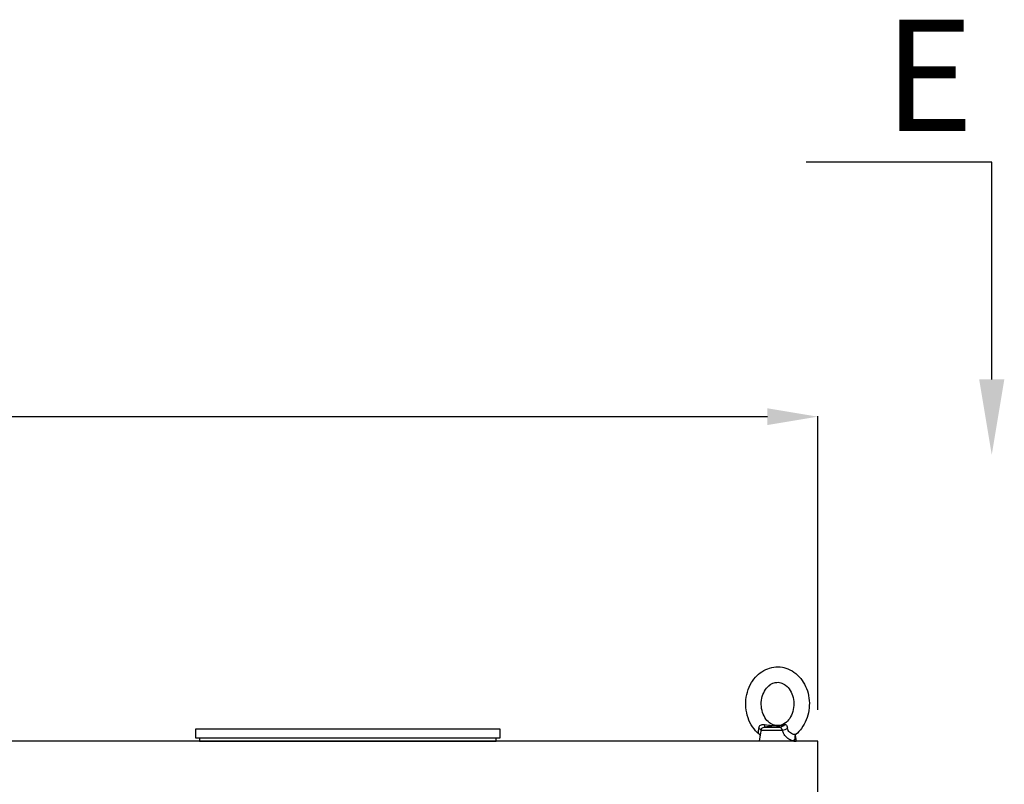
# Model space of a CAD drawing. Units: inches. Extents: x 32 to 3505, y 18 to 629.
# Drawn here: x 646 to 677, y 185 to 210 of the extents above; entities that cross this region are included whole.
import ezdxf

# ---------------------------------------------------------------- set-up
doc = ezdxf.new("R2010")
doc.units = ezdxf.units.IN
doc.header["$MEASUREMENT"] = 0
doc.layers.get('Defpoints').update_dxf_attribs({"lineweight": 5})
doc.styles.add('ADESK1', font='romans.shx', dxfattribs={"bigfont": 'whgdtxt.shx'})
doc.styles.get("Standard").update_dxf_attribs({"font": 'arial.ttf'})
doc.dimstyles.new('Copy of LONESTAR ANSI', dxfattribs={"dimscale": 0.3, "dimtxt": 100, "dimasz": 80, "dimexe": 15, "dimexo": 0, "dimgap": 10, "dimtad": 0, "dimtoh": 1, "dimzin": 9, "dimdsep": 46, "dimtxsty": 'Standard', "dimcen": 3, "dimclrd": 2, "dimclre": 2, "dimclrt": 2, "dimadec": 0, "dimazin": 2, "dimtp": 0.1, "dimtm": 0.1, "dimtfac": 0.71, "dimtofl": 0, "dimtmove": 0, "dimatfit": 3, "dimfxl": 1, "dimtolj": 1, "dimtzin": 7, "dimlwd": -1, "dimlwe": -1, "dimarcsym": 1})

# ---------------------------------------------------------------- blocks, each defined once
blk = doc.blocks.new('EYE4')
at = {"ltscale": 0.437175}
blk.add_line((5896.73, 18816.75), (5914.22, 18816.75), dxfattribs=at)
at = {"ltscale": 0.312407}
blk.add_line((5899.51, 18819.21), (5912, 18819.21), dxfattribs=at)
at = {"ltscale": 0.006417}
blk.add_line((5912, 18819.21), (5911.76, 18819.28), dxfattribs=at)
at = {"ltscale": 0.009127}
blk.add_line((5915.6, 18821.18), (5915.25, 18821.08), dxfattribs=at)
at = {"ltscale": 0.172505}
blk.add_line((5896.37, 18814.75), (5895.17, 18807.96), dxfattribs=at)
at = {"ltscale": 5}
blk.add_line((5925.17, 18807.96), (5895.17, 18807.96), dxfattribs=at)
at = {"ltscale": 0.045906}
blk.add_line((5923.33, 18807.96), (5925.17, 18807.96), dxfattribs=at)
at = {"ltscale": 0.115073}
blk.add_line((5924.37, 18812.49), (5925.17, 18807.96), dxfattribs=at)
for points in [[(5895.17, 18813.57), (5893.76, 18814.84), (5892.43, 18816.21), (5891.16, 18817.73), (5889.92, 18819.43), (5888.84, 18821.18), (5887.87, 18823), (5887.02, 18824.89), (5886.28, 18826.85), (5885.67, 18828.85), (5885.18, 18830.89), (5884.82, 18832.97), (5884.58, 18835.06), (5884.47, 18837.17), (5884.49, 18839.29), (5884.63, 18841.39), (5884.9, 18843.48), (5885.3, 18845.55), (5885.82, 18847.58), (5886.46, 18849.58), (5887.22, 18851.51), (5888.11, 18853.39), (5889.11, 18855.19), (5889.9, 18856.45), (5891.1, 18858.11), (5892.44, 18859.71), (5893.85, 18861.17), (5894.8, 18862.04), (5896.02, 18863.03), (5897.38, 18864)], [(5897.38, 18864), (5898.99, 18864.99), (5900.67, 18865.85), (5902.18, 18866.48), (5903.69, 18867), (5905.44, 18867.45), (5907.1, 18867.75), (5908.83, 18867.92), (5910.71, 18867.95), (5912.23, 18867.86), (5914.09, 18867.61), (5915.35, 18867.35), (5916.77, 18866.96), (5918.55, 18866.33), (5920.21, 18865.59), (5921.88, 18864.69), (5923.35, 18863.74), (5924.94, 18862.54), (5926.41, 18861.24), (5927.76, 18859.87), (5928.85, 18858.61), (5930.02, 18857.06), (5930.96, 18855.63), (5931.94, 18853.95), (5932.81, 18852.19), (5933.58, 18850.38), (5934.24, 18848.51), (5934.79, 18846.61), (5935.23, 18844.67), (5935.55, 18842.7), (5935.77, 18840.71), (5935.87, 18838.71), (5935.85, 18836.71), (5935.73, 18834.72), (5935.48, 18832.73), (5935.13, 18830.77), (5934.67, 18828.84), (5934.09, 18826.94), (5933.4, 18825.09), (5932.61, 18823.29), (5931.71, 18821.55), (5930.71, 18819.88), (5929.58, 18818.25), (5928.7, 18817.13), (5927.46, 18815.72), (5926.18, 18814.45), (5925.17, 18813.57)], [(5916.03, 18822.32), (5915, 18821.7), (5914.05, 18821.25), (5912.96, 18820.86), (5912.02, 18820.63), (5910.81, 18820.48), (5909.75, 18820.47), (5908.67, 18820.57), (5907.64, 18820.79), (5906.61, 18821.12), (5905.55, 18821.59), (5904.52, 18822.18), (5903.64, 18822.8), (5902.54, 18823.73), (5901.61, 18824.7), (5900.79, 18825.72), (5899.93, 18826.99), (5899.2, 18828.29), (5898.56, 18829.69), (5898.02, 18831.18), (5897.58, 18832.72), (5897.26, 18834.33), (5897.05, 18835.96), (5896.97, 18837.62), (5897, 18839.28), (5897.16, 18840.93), (5897.44, 18842.55), (5897.83, 18844.12), (5898.33, 18845.63), (5898.93, 18847.06), (5899.62, 18848.41), (5900.34, 18849.58), (5901.25, 18850.79), (5902.16, 18851.8), (5903.02, 18852.62), (5904.13, 18853.48), (5904.31, 18853.6)], [(5904.31, 18853.6), (5905.34, 18854.21), (5906.29, 18854.66), (5907.38, 18855.05), (5908.32, 18855.28), (5909.53, 18855.44), (5910.59, 18855.45), (5911.67, 18855.34), (5912.7, 18855.12), (5913.73, 18854.79), (5914.79, 18854.32), (5915.82, 18853.74), (5916.7, 18853.12), (5917.8, 18852.18), (5918.73, 18851.21), (5919.55, 18850.2), (5920.41, 18848.93), (5921.14, 18847.62), (5921.78, 18846.22), (5922.32, 18844.74), (5922.76, 18843.19), (5923.08, 18841.59), (5923.29, 18839.95), (5923.37, 18838.29), (5923.34, 18836.63), (5923.18, 18834.98), (5922.9, 18833.37), (5922.51, 18831.8), (5922.01, 18830.28), (5921.41, 18828.85), (5920.72, 18827.51), (5920, 18826.34), (5919.09, 18825.13), (5918.18, 18824.11), (5917.31, 18823.29), (5916.21, 18822.44), (5916.03, 18822.32)], [(5895.17, 18813.57), (5894.94, 18813.84), (5894.8, 18814.21), (5894.73, 18814.72), (5894.75, 18815.4), (5894.83, 18816.38), (5894.91, 18817.37), (5894.93, 18818.08)], [(5895.02, 18818.86), (5895.22, 18819.48), (5895.53, 18820.05), (5895.95, 18820.53), (5896.48, 18820.91), (5897.08, 18821.16), (5897.71, 18821.29), (5898.35, 18821.32), (5899.18, 18821.25), (5899.58, 18821.18)], [(5896.87, 18817.22), (5897.16, 18817.79), (5897.57, 18818.3), (5898.08, 18818.71), (5898.6, 18818.98), (5899.23, 18819.17), (5899.51, 18819.21)], [(5911.76, 18819.28), (5910.64, 18819.66), (5909.64, 18820.14), (5909.07, 18820.26), (5908.32, 18820.2), (5905.52, 18819.89), (5899.51, 18819.21)], [(5915.25, 18821.08), (5914.23, 18820.8), (5913.32, 18820.6), (5911.93, 18820.39), (5910.54, 18820.32), (5909.08, 18820.33), (5906.89, 18820.33), (5905.32, 18820.41), (5904.2, 18820.5), (5902.83, 18820.66), (5901.26, 18820.89), (5899.58, 18821.18)], [(5912, 18819.21), (5912.38, 18819.1), (5912.66, 18818.91), (5912.97, 18818.59), (5913.45, 18817.97), (5913.94, 18817.22)], [(5923.26, 18808.43), (5922.83, 18808.31), (5922.33, 18808.28), (5921.79, 18808.34), (5921.18, 18808.49), (5920.31, 18808.85), (5919.35, 18809.39), (5918.59, 18809.93), (5917.81, 18810.6), (5916.99, 18811.44), (5916.16, 18812.49), (5915.6, 18813.36), (5915.04, 18814.42), (5914.76, 18815.07), (5914.49, 18815.83), (5914.22, 18816.75)], [(5915.6, 18821.18), (5916.12, 18821.3), (5916.53, 18821.31), (5916.91, 18821.2), (5917.18, 18821.01), (5917.43, 18820.73), (5917.72, 18820.22), (5917.96, 18819.58), (5918.15, 18818.86)], [(5924.74, 18813.34), (5924.34, 18813.27), (5923.86, 18813.27), (5923.12, 18813.39), (5922.27, 18813.66), (5921.34, 18814.09), (5920.6, 18814.55), (5919.84, 18815.16), (5919.34, 18815.7), (5918.85, 18816.39), (5918.63, 18816.83), (5918.43, 18817.37), (5918.28, 18818.08)], [(5895.17, 18813.57), (5895.56, 18813.18), (5895.89, 18812.66), (5895.97, 18812.49)], [(5923.26, 18808.43), (5923.66, 18808.68), (5923.97, 18809.04), (5924.14, 18809.35), (5924.32, 18809.93), (5924.41, 18810.68), (5924.4, 18811.61), (5924.33, 18812.38)], [(5925.17, 18813.57), (5924.71, 18813.08), (5924.41, 18812.59), (5924.28, 18812.22), (5924.27, 18812.16)]]:
    blk.add_lwpolyline(points)
for centre, radius, start, end in [((5898.98, 18818.02), 4.04, 168.0379, 179.13472), ((6134.88, 18772.19), 242.28, 169.40031, 169.88123), ((5899.57, 18816.19), 2.9, 159.13515, 168.69005), ((5901.81, 18809.67), 14.29, 29.72876, 31.89339), ((5898.09, 18873.02), 58.53, 285.99709, 290.18195), ((5908.64, 18816.82), 9.73, 7.43444, 12.07936), ((5924.41, 18814.5), 1.2, 286.08035, 309.07879)]:
    blk.add_arc(centre, radius, start, end)
at = {"extrusion": (0, 0, -1)}
for centre, major_axis, ratio, start_param, end_param in [((5891.81, 18817.62), (-4.91, 0.92), 0.256294, 2.209504, 3.097636), ((5898.94, 18824.18), (0.55, -4.97), 0.07553, 5.368082, 6.262796), ((5912.1, 18824.18), (-1.3, -4.83), 0.905411, 5.120377, 6.015091)]:
    blk.add_ellipse(centre, major_axis=major_axis, ratio=ratio, start_param=start_param, end_param=end_param, dxfattribs=at)
blk = doc.blocks.new('*D128')
at = {"color": 2, "transparency": 16777216}
for p, q in [((596.242, 187.6), (596.242, 196.945)), ((597.842, 196.925), (627.218, 196.925)), ((669.445, 196.925), (640.07, 196.925)), ((671.045, 187.6), (671.045, 196.945))]:
    blk.add_line(p, q, dxfattribs=at)
for points in [[(597.842, 197.191), (597.842, 196.658), (596.242, 196.925)], [(669.445, 197.191), (669.445, 196.658), (671.045, 196.925)]]:
    blk.add_solid(points, dxfattribs=at)
at = {"layer": 'Defpoints', "color": 0, "transparency": 16777216}
for p in [(596.242, 196.925), (596.242, 186.6, 0), (671.045, 186.6, 0)]:
    blk.add_point(p, dxfattribs=at)
at = {"color": 2, "transparency": 16777216, "char_height": 2, "attachment_point": 5}
for s, insert in [('\\A1;74.8"', (633.644, 198.346)), ('\\A1;[1900mm]', (633.644, 195.243))]:
    blk.add_mtext(s, dxfattribs=dict(at, insert=insert))

msp = doc.modelspace()

# ---------------------------------------------------------------- linework, layer by layer
for p, q in [((676.587, 205.028, 0), (670.682, 205.028, 0)), ((676.587, 198.11, 0), (676.587, 205.028, 0))]:
    msp.add_line(p, q)
at = {"elevation": 0}
for points in [[(660.931, 186.979), (651.238, 186.979), (651.238, 186.703), (660.931, 186.703)], [(596.242, 121.64), (671.045, 121.64), (671.045, 186.6), (596.242, 186.6)]]:
    msp.add_lwpolyline(points, close=True, dxfattribs=at)
msp.add_lwpolyline([(651.36, 186.703), (651.36, 186.601), (660.809, 186.601), (660.809, 186.703)], dxfattribs=at)
msp.add_solid([(676.187, 198.11, 0), (676.987, 198.11, 0), (676.587, 195.71, 0)])

# ---------------------------------------------------------------- block references
at = {"xscale": 0.03937, "yscale": 0.03937, "zscale": 0.03937}
msp.add_blockref('EYE4', (437.085, -553.869, 0), dxfattribs=at)

# ---------------------------------------------------------------- texts
at = {"insert": (673.162, 209.56, 0), "char_height": 3.5433, "width": 19.81942, "attachment_point": 1, "style": 'ADESK1'}
msp.add_mtext('{\\fTimes New Roman|b0|i0|c0|p18;E}', dxfattribs=at)

# ---------------------------------------------------------------- dimensions: what is measured, and where the dimension line sits
dim = msp.add_linear_dim(base=(596.242, 196.925), p1=(671.045, 186.6, 0), p2=(596.242, 186.6, 0), dimstyle='Copy of LONESTAR ANSI', override={"dimscale": 0.02, "dimexe": 1, "dimexo": 50, "dimgap": 20, "dimpost": '"\\X'})
dim.commit()
dim.dimension.update_dxf_attribs({"geometry": '*D128', "text_midpoint": (633.644, 196.925)})

doc.saveas('drawing.dxf')
